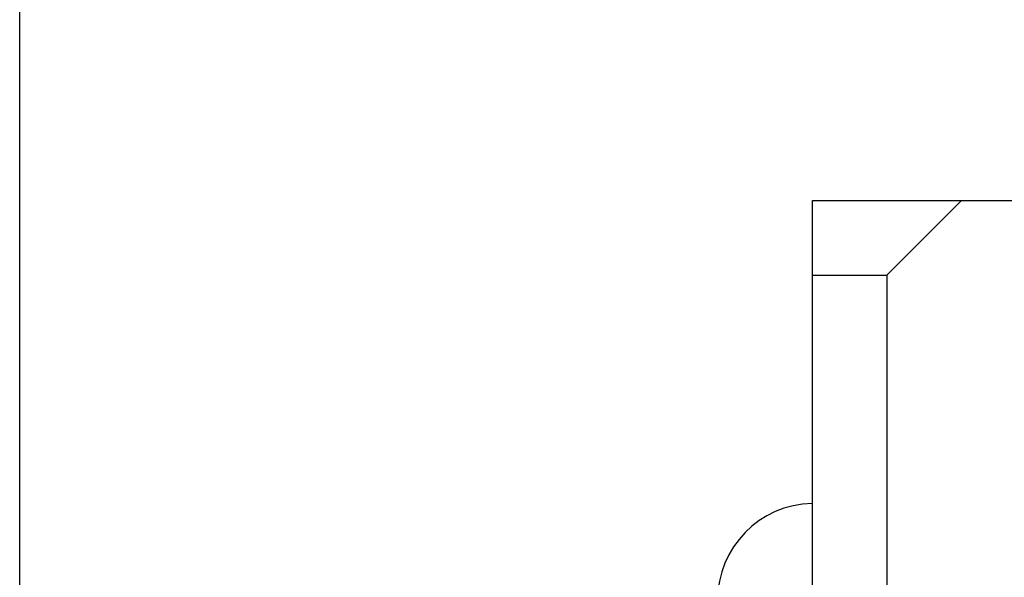
# Model space of a CAD drawing. Units: millimetres. Extents: x 11 to 673, y 29 to 500.
# Drawn here: x 255 to 268, y 414 to 421 of the extents above; entities that cross this region are included whole.
import ezdxf

# ---------------------------------------------------------------- set-up
doc = ezdxf.new("R2010")
doc.units = ezdxf.units.MM
doc.header["$MEASUREMENT"] = 0
doc.layers.get('0').update_dxf_attribs({"lineweight": 30})
doc.layers.add('DIM', color=3, linetype='Continuous', lineweight=15)
doc.styles.add('Romans字体', font='romans.shx', dxfattribs={"width": 0.75})
doc.dimstyles.new('01', dxfattribs={"dimtxt": 3.5, "dimasz": 3, "dimexe": 1.2, "dimexo": 0.2, "dimgap": 0.8, "dimtad": 1, "dimdec": 1, "dimdsep": 46, "dimtxsty": 'Romans字体', "dimcen": 0, "dimclrd": 1, "dimclre": 6, "dimclrt": 4, "dimazin": 2, "dimtfac": 1, "dimtdec": 1, "dimtofl": 0, "dimtmove": 0, "dimatfit": 3, "dimfxl": 1, "dimtolj": 1, "dimtzin": 0, "dimarcsym": 0})

# ---------------------------------------------------------------- blocks, each defined once
blk = doc.blocks.new('*D87')
at = {"layer": 'Defpoints', "color": 0}
for p in [(255.098, 436.55), (255.098, 399.35), (366.098, 399.35)]:
    blk.add_point(p, dxfattribs=at)
at = {"layer": 'DIM', "color": 6, "lineweight": -2}
for p, q in [((255.098, 399.55), (255.098, 437.55)), ((366.098, 399.55), (366.098, 437.55))]:
    blk.add_line(p, q, dxfattribs=at)
at = {"layer": 'DIM', "color": 1, "lineweight": -2}
blk.add_line((363.098, 436.55), (258.098, 436.55), dxfattribs=at)
at = {"layer": 'DIM', "color": 1}
for points in [[(258.098, 437.05), (258.098, 436.05), (255.098, 436.55)], [(363.098, 437.05), (363.098, 436.05), (366.098, 436.55)]]:
    blk.add_solid(points, dxfattribs=at)
at = {"layer": 'DIM', "color": 4, "insert": (310.598, 439.1), "char_height": 3.5, "attachment_point": 5, "style": 'Romans字体'}
blk.add_mtext('\\A1;111', dxfattribs=at)

msp = doc.modelspace()

# ---------------------------------------------------------------- linework, layer by layer
for p, q in [((265.723, 401.036), (265.723, 418.65)), ((265.723, 418.65), (270.198, 418.65)), ((267.723, 418.65), (266.723, 417.65)), ((265.723, 417.65), (266.723, 417.65)), ((266.723, 417.65), (266.723, 410.2))]:
    msp.add_line(p, q)
msp.add_arc((265.751, 413.293), 1.3, 91.2473, 180)

# ---------------------------------------------------------------- dimensions: what is measured, and where the dimension line sits
at = {"layer": 'DIM'}
dim = msp.add_linear_dim(base=(255.098, 436.55), p1=(366.098, 399.35), p2=(255.098, 399.35), dimstyle='01', override={"dimexe": 1}, dxfattribs=at)
dim.commit()
dim.dimension.update_dxf_attribs({"geometry": '*D87', "text_midpoint": (310.598, 439.1)})

doc.saveas('drawing.dxf')
